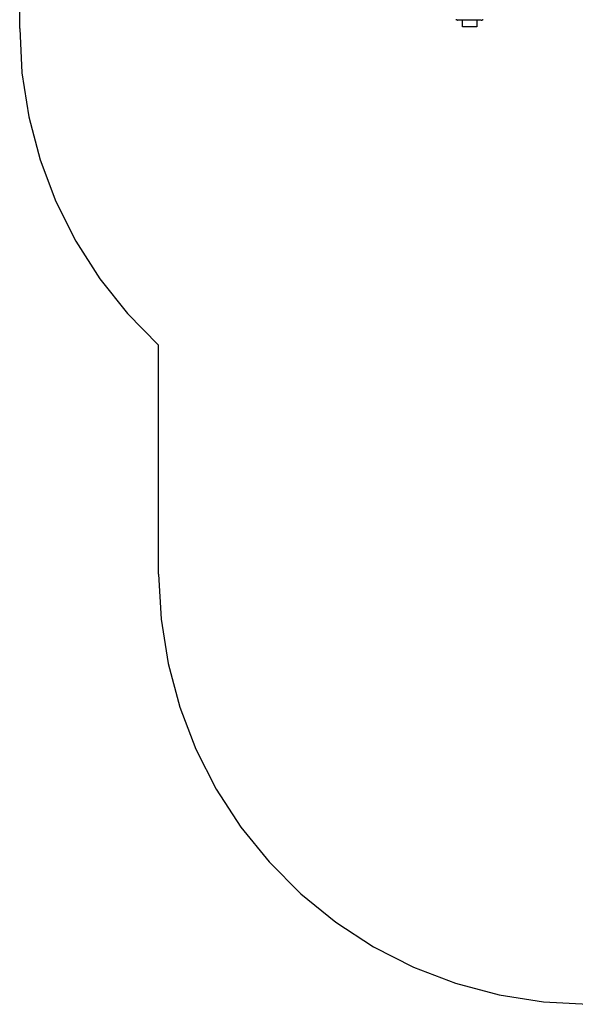
# Model space of a CAD drawing. Extents: x -3496 to 1089, y -3374 to 4256.
# Drawn here: x -3496 to -1556, y -3374 to 59 of the extents above; entities that cross this region are included whole.
import ezdxf

# ---------------------------------------------------------------- set-up
doc = ezdxf.new("R2010")
doc.units = 0
doc.layers.get('0').update_dxf_attribs({"linetype": 'CONTINUOUS'})

# ---------------------------------------------------------------- blocks, each defined once
blk = doc.blocks.new('004424')
at = {"color": 3}
for p, q in [((-3495.6, 28.5), (-3495.6, 1093.1)), ((-3495.6, 28.5), (-3487.6, -126.4)), ((-3487.6, -126.4), (-3463.7, -279.6)), ((-3463.7, -279.6), (-3424, -429.6)), ((-3424, -429.6), (-3369, -574.6)), ((-3369, -574.6), (-3299.4, -713.2)), ((-3299.4, -713.2), (-3215.9, -843.9)), ((-3215.9, -843.9), (-3119.3, -965.2)), ((-3119.3, -965.2), (-3010.6, -1075.9)), ((-3010.6, -1874.4), (-3010.6, -1075.9)), ((-3010.6, -1874.4), (-3002.4, -2031.2)), ((-3002.4, -2031.2), (-2977.9, -2186.3)), ((-2977.9, -2186.3), (-2937.2, -2338)), ((-2937.2, -2338), (-2881, -2484.5)), ((-2881, -2484.5), (-2809.7, -2624.4)), ((-2809.7, -2624.4), (-2724.2, -2756.1)), ((-2724.2, -2756.1), (-2625.4, -2878.1)), ((-2625.4, -2878.1), (-2514.3, -2989.1)), ((-2514.3, -2989.1), (-2392.3, -3088)), ((-2392.3, -3088), (-2260.6, -3173.5)), ((-2260.6, -3173.5), (-2120.7, -3244.7)), ((-2120.7, -3244.7), (-1974.2, -3301)), ((-1974.2, -3301), (-1822.5, -3341.6)), ((-1822.5, -3341.6), (-1667.4, -3366.2)), ((-1667.4, -3366.2), (-1510.6, -3374.4))]:
    blk.add_line(p, q, dxfattribs=at)
for p, q in [((-1972.1, 59.1), (-1973, 59.6)), ((-1971.8, 59), (-1972.1, 59.1)), ((-1970.6, 58.5), (-1971.8, 59)), ((-1970.3, 58.4), (-1970.6, 58.5)), ((-1970.3, 58.4), (-1969.3, 58.1)), ((-1968.5, 57.9), (-1969.3, 58.1)), ((-1968.5, 57.9), (-1968, 57.9)), ((-1966.6, 57.8), (-1968, 57.9)), ((-1950.6, 57.8), (-1966.6, 57.8)), ((-1950.6, 57.8), (-1950.6, 58.9)), ((-1950.6, 33.9), (-1950.6, 57.8)), ((-1900.6, 57.8), (-1950.6, 57.8)), ((-1900.6, 58.9), (-1900.6, 57.8)), ((-1900.6, 57.8), (-1900.6, 33.9)), ((-1884.6, 57.8), (-1900.6, 57.8)), ((-1884.6, 57.8), (-1883.3, 57.9)), ((-1882.8, 57.9), (-1883.3, 57.9)), ((-1882.8, 57.9), (-1882, 58.1)), ((-1880.9, 58.4), (-1882, 58.1)), ((-1880.9, 58.4), (-1880.7, 58.5)), ((-1879.4, 59), (-1880.7, 58.5)), ((-1879.2, 59.1), (-1879.4, 59)), ((-1878.3, 59.6), (-1879.2, 59.1)), ((-1900.6, 33.9), (-1950.6, 33.9))]:
    blk.add_line(p, q)

msp = doc.modelspace()

# ---------------------------------------------------------------- block references
at = {"ltscale": 100}
msp.add_blockref('004424', (0, 0), dxfattribs=at)

doc.saveas('drawing.dxf')
